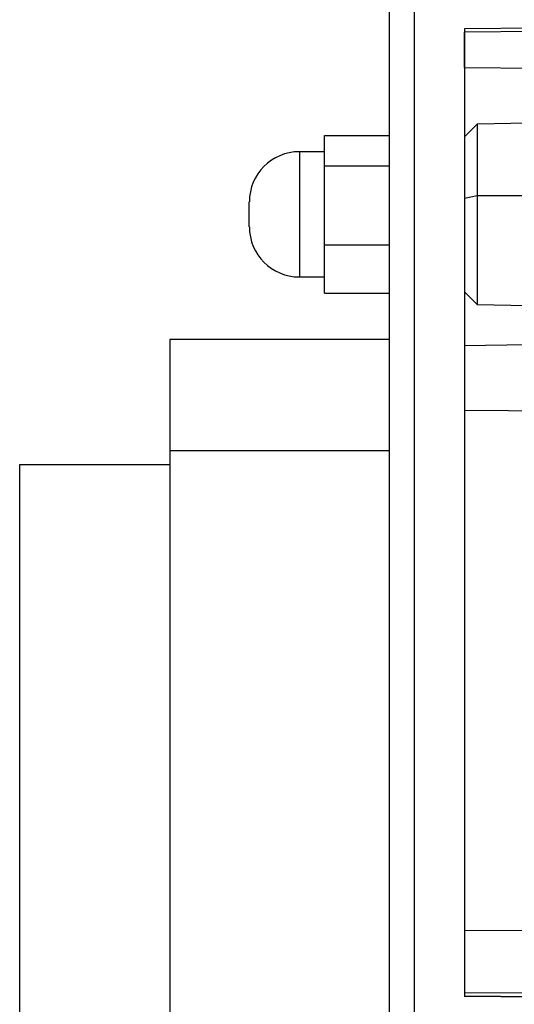
# Model space of a CAD drawing. Units: millimetres. Extents: x 69 to 1126, y 56 to 792.
# Drawn here: x 874 to 887, y 604 to 630 of the extents above; entities that cross this region are included whole.
import ezdxf

# ---------------------------------------------------------------- set-up
doc = ezdxf.new("R2010")
doc.units = ezdxf.units.MM

msp = doc.modelspace()

# ---------------------------------------------------------------- linework, layer by layer
at = {"color": 7, "linetype": 'Continuous', "lineweight": 25}
for p, q in [((884.323, 509.112), (884.323, 658.456)), ((883.657, 509.114), (883.657, 657.949)), ((909.39, 630.259), (885.657, 630.052)), ((909.39, 630.259), (885.657, 630.052)), ((909.39, 630.171), (885.657, 629.964)), ((885.657, 630.052), (885.657, 604.29)), ((885.657, 629.022), (885.657, 629.964)), ((885.657, 629.022), (932.323, 628.614)), ((885.996, 627.516), (885.657, 627.176)), ((887.35, 627.539), (885.996, 627.516)), ((885.996, 627.516), (885.996, 625.615)), ((881.923, 627.213), (883.657, 627.213)), ((881.923, 626.402), (881.923, 627.213)), ((881.923, 626.781), (881.257, 626.781)), ((881.257, 626.781), (881.257, 624.476)), ((881.923, 626.402), (883.657, 626.402)), ((881.923, 624.303), (881.923, 626.402)), ((879.923, 624.987), (879.923, 625.448)), ((885.657, 625.545), (885.996, 625.615)), ((885.996, 625.615), (887.35, 625.62)), ((885.996, 625.615), (885.996, 622.713)), ((879.923, 624.781), (879.923, 624.987)), ((881.257, 624.476), (881.257, 623.448)), ((881.923, 624.303), (883.657, 624.303)), ((881.923, 623.015), (881.923, 624.303)), ((881.257, 623.448), (881.923, 623.448)), ((881.923, 623.015), (883.657, 623.015)), ((885.657, 623.052), (885.996, 622.713)), ((885.996, 622.713), (887.35, 622.689)), ((883.657, 621.781), (877.803, 621.781)), ((877.803, 621.781), (877.803, 618.82)), ((887.35, 621.638), (885.657, 621.617)), ((877.803, 618.82), (877.803, 548.448)), ((883.657, 618.82), (877.803, 618.82)), ((877.803, 618.448), (873.803, 618.448)), ((873.803, 618.448), (873.803, 615.91)), ((873.803, 615.91), (873.803, 551.781)), ((885.657, 606.059), (887.35, 606.044)), ((908.067, 604.199), (885.657, 604.393)), ((885.657, 604.31), (908.154, 604.111)), ((909.39, 604.083), (885.657, 604.29))]:
    msp.add_line(p, q, dxfattribs=at)
at = {"color": 7, "linetype": 'Continuous', "lineweight": 25, "flags": 128}
msp.add_lwpolyline([(887.35, 619.878), (886.834, 619.884), (885.657, 619.896)], dxfattribs=at)
at = {"color": 7, "linetype": 'Continuous', "lineweight": 25}
for centre, start, end in [((881.257, 625.448), 90, 180), ((881.257, 624.781), 180, 270)]:
    msp.add_arc(centre, 1.333, start, end, dxfattribs=at)

doc.saveas('drawing.dxf')
